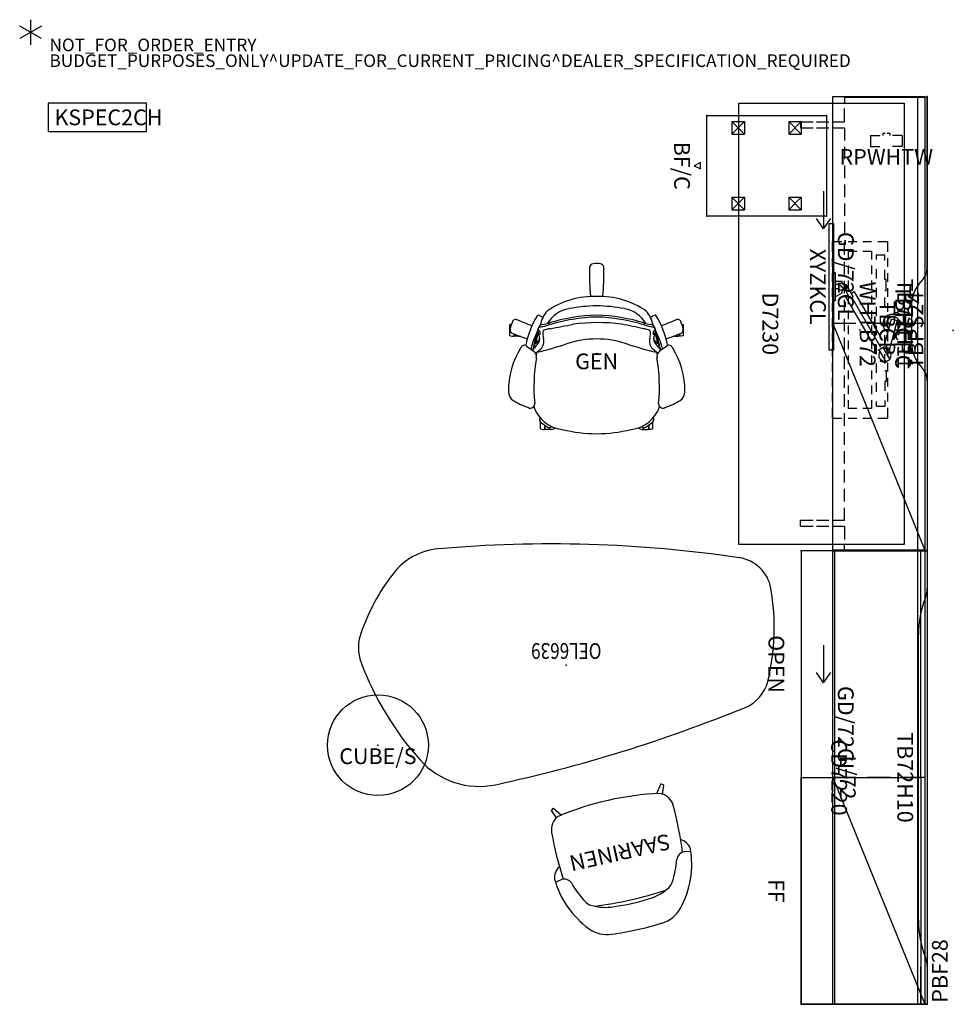
# Model space of a CAD drawing. Units: inches. Extents: x 0 to 148, y 3 to 159.
import ezdxf
from ezdxf.enums import TextEntityAlignment as Align

# ---------------------------------------------------------------- set-up
doc = ezdxf.new("R2010")
doc.units = ezdxf.units.IN
doc.header["$MEASUREMENT"] = 0
for name, color, linetype in [('A-FURN', 7, 'Continuous'), ('AFUEL-2D', 5, 'Continuous'), ('AFUEL-2D-TX', 5, 'Continuous'), ('AFUFU-2D-AC', 7, 'Continuous'), ('AFUFU-2D-AC-AR', 7, 'Continuous'), ('AFUFU-2D-AC-AR-TX', 7, 'Continuous'), ('AFUFU-2D-AC-TB', 3, 'Continuous'), ('AFUFU-2D-AC-TB-TX', 3, 'Continuous'), ('AFUFU-2D-AC-TX', 7, 'Continuous'), ('AFUFU-2D-CH', 2, 'Continuous'), ('AFUFU-2D-CH-TX', 2, 'Continuous'), ('AFUFU-2D-FD', 2, 'Continuous'), ('AFUFU-2D-FD-TX', 2, 'Continuous'), ('AFUFU-2D-LK', 7, 'Continuous'), ('AFUFU-2D-LK-TX', 7, 'Continuous'), ('AFUFU-2D-SP', 6, 'Continuous'), ('AFUFU-2D-SP-TX', 6, 'Continuous'), ('AFUFU-2D-SV', 6, 'Continuous'), ('AFUFU-2D-SV-TX', 6, 'Continuous'), ('AFUFU-2D-TB', 2, 'Continuous'), ('AFUFU-2D-TB-TX', 2, 'Continuous'), ('AFUFU-2D-WS', 1, 'Continuous'), ('AFUFU-2D-WS-TX', 1, 'Continuous'), ('NOTFOUND', 3, 'Continuous'), ('PROP-BONUS-COUNT', 7, 'Continuous'), ('PROP-BONUS-FINISH', 7, 'Continuous'), ('PROP-BONUS-PROD_NO', 7, 'Continuous')]:
    doc.layers.add(name, color=color, linetype=linetype)
doc.styles.get("Standard").update_dxf_attribs({"font": 'arial.ttf'})

# ---------------------------------------------------------------- blocks, each defined once
blk = doc.blocks.new('BBUBBLET')
at = {"layer": 'PROP-BONUS-COUNT'}
for p, q in [((0, 2), (0, -2)), ((1.7321, -1), (-1.7321, 1)), ((1.7321, 1), (-1.7321, -1))]:
    blk.add_line(p, q, dxfattribs=at)
blk.add_point((0, 0), dxfattribs=at)
at = {"layer": 'PROP-BONUS-FINISH'}
blk.add_attdef('FINISH', (3, -5.5), '', height=2, dxfattribs=at)
at = {"layer": 'PROP-BONUS-PROD_NO', "flags": 8}
blk.add_attdef('PROD_NO', (3, -3), '', height=2, dxfattribs=at)
blk = doc.blocks.new('P_NOT_FOR_ORDER_ENTRY')
blk.add_blockref('BBUBBLET', (1.73, 7.21)).add_auto_attribs({'PROD_NO': 'NOT_FOR_ORDER_ENTRY', 'FINISH': 'BUDGET_PURPOSES_ONLY^ UPDATE_FOR_CURRENT_PRICING^ DEALER_SPECIFICATION_REQUIRED'})
blk.add_attdef('CAPTG', (0, 0), '', height=2.5)
at = {"flags": 1}
for tag in ['CAPPN', 'CAPPD', 'CAPMG', 'CAPMC', 'CAPGC', 'CAPALIAS1', 'CAPALIAS2', 'CAPALIAS3', 'CAPBLDG', 'CAPFLOOR', 'CAPDEPT', 'CAPPERSON', 'CAPPL', 'CAPQT', 'CAPDH']:
    blk.add_attdef(tag, (0, 0), '', height=0.001, dxfattribs=at)
blk = doc.blocks.new('P_ILTOELB4SC39664')
at = {"layer": 'AFUFU-2D-TB', "linetype": 'Continuous'}
for centre, radius, start, end in [((61.95, -214.84), 239.26, 102.2446, 112.1926), ((13.81, 6.64), 12.61, 41.8069, 101.8992), ((-13.33, -17.63), 49.01, 20.5232, 41.8069), ((-26.17, 1.18), 5.96, 112.1926, 166.1788), ((2.95, -5.98), 35.95, 166.1788, 189.9166), ((26.28, -2.8), 6.72, 340.4979, 20.5232), ((-0.16, 6.56), 34.77, 322.6781, 340.4979), ((-26.59, -11.15), 5.96, 189.9166, 261.5402), ((19.47, -8.4), 10.09, 275.0826, 322.6781), ((2.38, 183.68), 202.93, 261.5402, 275.0826)]:
    blk.add_arc(centre, radius, start, end, dxfattribs=at)
at = {"layer": 'AFUFU-2D-TB'}
blk.add_point((0, 0), dxfattribs=at)
at = {"layer": 'AFUFU-2D-TB-TX', "width": 0.8, "flags": 1}
blk.add_attdef('CAPPN', (0, 0), '', height=0.001, dxfattribs=at)
at = {"layer": 'AFUFU-2D-TB-TX', "flags": 1}
for tag in ['CAPMG', 'CAPMC', 'CAPQT', 'CAPDH', 'CAPGC']:
    blk.add_attdef(tag, (0, 0), '', height=0.001, dxfattribs=at)
at = {"layer": 'AFUFU-2D-TB-TX', "width": 0.8}
blk.add_attdef('CAPTG', text='', height=2.5, dxfattribs=at).set_placement((0, -1), align=Align.TOP_CENTER)
blk = doc.blocks.new('P_RMPU')
at = {"layer": 'AFUFU-2D-SP', "linetype": 'Continuous'}
for p, q in [((0, 0), (0, 19)), ((0, 19), (16, 19)), ((16, 19), (16, 0)), ((16, 0), (0, 0))]:
    blk.add_line(p, q, dxfattribs=at)
at = {"layer": 'AFUFU-2D-SP'}
for p, q in [((1, 15), (3, 13)), ((3, 15), (1, 13)), ((1, 13), (1, 15)), ((3, 15), (1, 13)), ((3, 13), (1, 15)), ((1, 15), (3, 15)), ((3, 13), (3, 15)), ((13, 15), (15, 13)), ((15, 15), (13, 13)), ((13, 13), (13, 15)), ((15, 15), (13, 13)), ((15, 13), (13, 15)), ((13, 15), (15, 15)), ((15, 13), (15, 15)), ((1, 13), (3, 13)), ((13, 13), (15, 13)), ((3, 6), (1, 4)), ((3, 4), (1, 6)), ((1, 6), (3, 6)), ((1, 6), (3, 4)), ((3, 6), (1, 4)), ((1, 4), (1, 6)), ((3, 4), (3, 6)), ((15, 6), (13, 4)), ((15, 4), (13, 6)), ((13, 6), (15, 6)), ((13, 6), (15, 4)), ((15, 6), (13, 4)), ((13, 4), (13, 6)), ((15, 4), (15, 6)), ((1, 4), (3, 4)), ((13, 4), (15, 4)), ((7.5, -1), (8, -2)), ((8.5, -1), (7.5, -1)), ((8, -2), (8.5, -1)), ((8, -2), (8, -2))]:
    blk.add_line(p, q, dxfattribs=at)
for p in [(0, 19), (16, 19), (0, 0), (16, 0)]:
    blk.add_point(p, dxfattribs=at)
at = {"layer": 'AFUFU-2D-SP-TX', "flags": 1}
for tag in ['CAPPN', 'CAPMG', 'CAPMC', 'CAPQT', 'CAPDH', 'CAPGC']:
    blk.add_attdef(tag, (0, 0), '', height=0.001, dxfattribs=at)
at = {"layer": 'AFUFU-2D-SP-TX'}
blk.add_attdef('CAPTG', text='', height=2.5, dxfattribs=at).set_placement((8, -4.25), align=Align.MIDDLE)
blk = doc.blocks.new('P_RPWWHDHTB72H11')
at = {"layer": 'AFUFU-2D-AC-TB'}
for p, q in [((0, 0), (72, 0)), ((0, -1.5), (0, 0)), ((72, 0), (72, -1.5)), ((72, -1.5), (0, -1.5))]:
    blk.add_line(p, q, dxfattribs=at)
for p in [(0, 0), (72, 0)]:
    blk.add_point(p, dxfattribs=at)
at = {"layer": 'AFUFU-2D-AC-TB-TX', "flags": 1}
for tag in ['CAPPN', 'CAPMG', 'CAPMC', 'CAPQT', 'CAPDH', 'CAPGC']:
    blk.add_attdef(tag, (0, 0), '', height=0.001, dxfattribs=at)
at = {"layer": 'AFUFU-2D-AC-TB-TX'}
blk.add_attdef('CAPTG', text='', height=2.5, dxfattribs=at).set_placement((36, -5.5), align=Align.BOTTOM_CENTER)
blk = doc.blocks.new('P_RPWHTB72')
at = {"layer": 'AFUFU-2D-FD'}
for p, q in [((26.97, 0), (0, 0)), ((0, 0), (0, -13.09)), ((44.97, 0), (71.94, 0)), ((71.94, 0), (71.94, -13.09)), ((33.19, -2.5), (38.74, -2.5)), ((0, -13.09), (1, -13.09)), ((3.88, -13.09), (1.75, -13.09)), ((3.88, -15.09), (3.88, -13.09)), ((4.82, -15.09), (4.82, -13.09)), ((4.82, -13.09), (6.82, -13.09)), ((7.82, -13.09), (9.82, -13.09)), ((10.82, -13.09), (12.82, -13.09)), ((13.82, -13.09), (15.82, -13.09)), ((16.82, -13.09), (18.82, -13.09)), ((19.82, -13.09), (21.82, -13.09)), ((24.97, -13.09), (22.97, -13.09)), ((28.12, -13.09), (26.12, -13.09)), ((31.12, -13.09), (29.12, -13.09)), ((34.12, -13.09), (32.12, -13.09)), ((37.12, -13.09), (35.12, -13.09)), ((40.12, -13.09), (38.12, -13.09)), ((43.12, -13.09), (41.12, -13.09)), ((46.12, -13.09), (44.12, -13.09)), ((49.12, -13.09), (47.12, -13.09)), ((52.12, -13.09), (50.12, -13.09)), ((55.12, -13.09), (53.12, -13.09)), ((58.12, -13.09), (56.12, -13.09)), ((61.12, -13.09), (59.12, -13.09)), ((64.12, -13.09), (62.12, -13.09)), ((67.12, -13.09), (65.12, -13.09)), ((67.12, -15.09), (67.12, -13.09)), ((68.06, -13.09), (70.19, -13.09)), ((68.06, -15.09), (68.06, -13.09)), ((71.94, -13.09), (70.94, -13.09)), ((3.88, -17.58), (3.88, -15.58)), ((4.82, -17.58), (4.82, -15.58)), ((67.12, -17.58), (67.12, -15.58)), ((68.06, -17.58), (68.06, -15.58)), ((3.88, -20.07), (3.88, -18.07)), ((4.82, -20.07), (4.82, -18.07)), ((67.12, -20.07), (67.12, -18.07)), ((68.06, -20.07), (68.06, -18.07)), ((3.88, -20.07), (4.82, -20.07)), ((68.06, -20.07), (67.12, -20.07))]:
    blk.add_line(p, q, dxfattribs=at)
for centre, radius, start, end in [((26.97, -3), 3, 46.2383, 90), ((33.19, 3.5), 6, 226.2383, 270), ((38.74, 3.5), 6, 270, 313.7617), ((44.97, -3), 3, 90, 133.7617)]:
    blk.add_arc(centre, radius, start, end, dxfattribs=at)
for p in [(0, 0), (72, 0)]:
    blk.add_point(p, dxfattribs=at)
at = {"layer": 'AFUFU-2D-FD-TX', "flags": 1}
for tag in ['CAPPN', 'CAPMG', 'CAPMC', 'CAPQT', 'CAPDH', 'CAPGC']:
    blk.add_attdef(tag, (0, 0), '', height=0.001, dxfattribs=at)
at = {"layer": 'AFUFU-2D-FD-TX'}
blk.add_attdef('CAPTG', text='', height=2.5, dxfattribs=at).set_placement((36, -9.43), align=Align.MIDDLE_CENTER)
blk = doc.blocks.new('P_RPWHTTD7230')
at = {"layer": 'AFUFU-2D-FD'}
for p, q in [((1, -3.625), (71, -3.625)), ((1, -29.875), (1, -3.625)), ((71, -3.625), (71, -29.875)), ((71, -29.875), (1, -29.875))]:
    blk.add_line(p, q, dxfattribs=at)
for p in [(0, 0), (72, 0)]:
    blk.add_point(p, dxfattribs=at)
at = {"layer": 'AFUFU-2D-FD-TX', "flags": 1}
for tag in ['CAPPN', 'CAPMG', 'CAPMC', 'CAPQT', 'CAPDH', 'CAPGC']:
    blk.add_attdef(tag, (0, 0), '', height=0.001, dxfattribs=at)
at = {"layer": 'AFUFU-2D-FD-TX'}
blk.add_attdef('CAPTG', text='', height=2.5, dxfattribs=at).set_placement((36, -24.875), align=Align.MIDDLE_CENTER)
blk = doc.blocks.new('P_RPWHTW')
at = {"layer": 'AFUEL-2D'}
for p, q in [((-8.98, -6.1), (-7.48, -6.1)), ((-8.98, -6.1), (-8.98, -7.83)), ((-7.04, -5.74), (-6.64, -5.74)), ((-7.04, -5.74), (-7.04, -6.1)), ((-6.32, -5.74), (-5.91, -5.74)), ((-5.91, -5.74), (-5.91, -6.1)), ((-3.98, -6.1), (-5.48, -6.1)), ((-3.98, -6.1), (-3.98, -7.83)), ((-8.98, -7.83), (-7.48, -7.83)), ((-3.98, -7.83), (-5.48, -7.83))]:
    blk.add_line(p, q, dxfattribs=at)
blk.add_point((0, 0), dxfattribs=at)
at = {"layer": 'AFUEL-2D-TX', "flags": 1}
for tag in ['CAPPN', 'CAPMG', 'CAPMC', 'CAPQT', 'CAPDH', 'CAPGC']:
    blk.add_attdef(tag, (0, 0), '', height=0.001, dxfattribs=at)
at = {"layer": 'AFUEL-2D-TX'}
blk.add_attdef('CAPTG', text='', height=2.5, dxfattribs=at).set_placement((-6.48, -9.83), align=Align.MIDDLE)
blk = doc.blocks.new('P_72C-C')
at = {"layer": 'AFUFU-2D-CH'}
for p, q in [((-11.01, 2.34), (-10.01, 2.14)), ((11.01, 2.34), (10.01, 2.14)), ((-8.62, -7.57), (-9.13, -8.88)), ((8.62, -7.57), (9.13, -8.88)), ((-9.13, -8.88), (-8.74, -9.19)), ((-8.74, -9.19), (-7.72, -7.83)), ((8.74, -9.19), (7.72, -7.83)), ((9.13, -8.88), (8.74, -9.19))]:
    blk.add_line(p, q, dxfattribs=at)
for centre, radius, start, end in [((0, -38.95), 51.5, 85.4439, 94.5561), ((-3.69, 7.41), 5, 94.5561, 138.4753), ((3.69, 7.41), 5, 41.5247, 85.4439), ((3.35, 1.17), 14.41, 138.4753, 177.2429), ((-3.35, 1.17), 14.41, 2.7571, 41.5247), ((-2.41, 0.28), 7.91, 92.6784, 119.6316), ((0, -23.75), 32.05, 85.0195, 94.9805), ((2.41, 0.28), 7.91, 60.3684, 87.3216), ((6.18, -1.46), 15.41, 149.1344, 163.0511), ((-5.34, 5.42), 2, 119.6316, 149.1344), ((0, -54.92), 62.62, 84.704, 95.296), ((5.34, 5.42), 2, 30.8656, 60.3684), ((-6.18, -1.46), 15.41, 16.9489, 30.8656), ((-8.75, 2.13), 2.31, 186.7084, 241.5576), ((-9.9, 3.58), 1.44, 265.6571, 337.4581), ((45.79, -3.09), 55.73, 174.6034, 182.4445), ((9.9, 3.58), 1.44, 202.5419, 274.3429), ((-45.79, -3.09), 55.73, 357.5555, 5.3966), ((8.75, 2.13), 2.31, 298.4424, 353.2916), ((-7.29, -5.33), 2.6, 183.0617, 247.3297), ((7.29, -5.33), 2.6, 292.6703, 356.9383), ((0, 37.69), 46.17, 259.6499, 280.3501)]:
    blk.add_arc(centre, radius, start, end, dxfattribs=at)
blk.add_point((0, 0), dxfattribs=at)
at = {"layer": 'AFUFU-2D-CH-TX'}
blk.add_attdef('CAPTG', text='', height=2.5, dxfattribs=at).set_placement((0, 0), align=Align.MIDDLE_CENTER)
at = {"layer": 'AFUFU-2D-CH-TX', "flags": 1}
for tag in ['CAPPN', 'CAPMG', 'CAPMC', 'CAPQT', 'CAPDH', 'CAPGC']:
    blk.add_attdef(tag, (0, 0), '', height=0.001, dxfattribs=at)
blk = doc.blocks.new('P_111HA2SXHC')
at = {"layer": 'AFUFU-2D-CH'}
for p, q in [((9.3, 6.06), (9.31, 6.06)), ((9.45, 6), (9.45, 6)), ((-13.75, 4.6), (-13.77, 4.56)), ((-13.77, 2.84), (-13.77, 4.56)), ((-13.51, 4.67), (-13.75, 4.6)), ((13.51, 4.67), (13.75, 4.6)), ((13.75, 4.6), (13.77, 4.56)), ((13.77, 2.84), (13.77, 4.56)), ((-13.77, 2.84), (-13.75, 2.81)), ((-13.75, 2.81), (-13.38, 2.72)), ((-13.38, 2.72), (-13.16, 2.72)), ((-13.16, 2.72), (-13.12, 2.76)), ((-13.12, 3.1), (-13.12, 2.76)), ((-13.05, 3.07), (-13.05, 2.76)), ((-13.05, 2.76), (-13.01, 2.72)), ((-12.38, 2.72), (-13.01, 2.72)), ((-12.38, 2.72), (-12.34, 2.76)), ((-12.34, 2.76), (-12.34, 2.79)), ((-12.29, 2.77), (-12.23, 2.72)), ((-12.14, 2.72), (-12.23, 2.72)), ((-9.58, 1.65), (-9.27, 1.98)), ((9.58, 1.65), (9.27, 1.98)), ((12.14, 2.72), (12.23, 2.72)), ((12.29, 2.77), (12.23, 2.72)), ((12.34, 2.76), (12.34, 2.79)), ((12.38, 2.72), (12.34, 2.76)), ((12.38, 2.72), (13.01, 2.72)), ((13.05, 2.76), (13.01, 2.72)), ((13.05, 3.07), (13.05, 2.76)), ((13.12, 3.1), (13.12, 2.76)), ((13.16, 2.72), (13.12, 2.76)), ((13.38, 2.72), (13.16, 2.72)), ((13.75, 2.81), (13.38, 2.72)), ((13.77, 2.84), (13.75, 2.81)), ((-11.14, 1.18), (-9.94, 0.33)), ((-10.04, 1.01), (-10.04, 1.01)), ((-9.48, 0.18), (-9.58, -0.21)), ((-9.48, 0.18), (-8.85, 0.75)), ((9.48, 0.18), (8.85, 0.75)), ((9.48, 0.18), (9.58, -0.21)), ((11.14, 1.18), (9.94, 0.33)), ((10.04, 1.01), (10.04, 1.01)), ((-8.92, -11.94), (-8.92, -10.84)), ((8.92, -11.94), (8.92, -10.84)), ((-8.92, -11.94), (-8.9, -11.98)), ((-8.9, -11.98), (-8.53, -12.07)), ((-8.53, -12.07), (-8.31, -12.07)), ((-8.31, -12.07), (-8.27, -12.03)), ((-8.27, -11.37), (-8.27, -12.03)), ((-8.27, -11.38), (-8.25, -11.38)), ((-8.2, -11.41), (-8.2, -12.02)), ((-8.2, -12.02), (-8.16, -12.06)), ((-7.53, -12.06), (-8.16, -12.06)), ((-7.93, -11.58), (-7.93, -11.58)), ((-7.53, -12.06), (-7.49, -12.02)), ((-7.49, -12.02), (-7.49, -11.74)), ((-7.42, -12.03), (-7.42, -11.73)), ((-7.42, -12.03), (-7.38, -12.07)), ((-7.16, -12.07), (-7.38, -12.07)), ((-7.16, -12.07), (-6.8, -11.98)), ((-6.8, -11.98), (-6.77, -11.94)), ((-6.77, -11.76), (-6.77, -11.94)), ((6.77, -11.76), (6.77, -11.94)), ((6.8, -11.98), (6.77, -11.94)), ((7.16, -12.07), (6.8, -11.98)), ((7.16, -12.07), (7.38, -12.07)), ((7.42, -12.03), (7.38, -12.07)), ((7.42, -12.03), (7.42, -11.73)), ((7.49, -12.02), (7.49, -11.74)), ((7.53, -12.06), (7.49, -12.02)), ((7.53, -12.06), (8.16, -12.06)), ((7.93, -11.58), (7.93, -11.58)), ((8.2, -12.02), (8.16, -12.06)), ((8.2, -11.41), (8.2, -12.02)), ((8.27, -11.38), (8.25, -11.38)), ((8.27, -11.37), (8.27, -12.03)), ((8.31, -12.07), (8.27, -12.03)), ((8.53, -12.07), (8.31, -12.07)), ((8.9, -11.98), (8.53, -12.07)), ((8.92, -11.94), (8.9, -11.98))]:
    blk.add_line(p, q, dxfattribs=at)
for centre, radius, start, end in [((-0.48, 13.59), 0.658, 95.578, 168.1097), ((0, 10), 4.28, 81.8902, 97.2976), ((0.49, 13.6), 0.648, 11.2382, 79.7345), ((39.22, 12.77), 40.36, 178.6382, 185.3084), ((-39.22, 12.77), 40.36, 354.6916, 1.3618), ((-0.53, -3.64), 12.68, 87.6181, 125.2009), ((0.53, -3.64), 12.68, 54.7991, 92.3819), ((-4.84, 3.85), 4.15, 136.3066, 171.3401), ((-3.56, 2.24), 4.94, 99.7955, 149.3601), ((0, -15.28), 22.82, 78.8813, 101.119), ((3.56, 2.24), 4.94, 30.6399, 80.2045), ((4.84, 3.85), 4.15, 8.6599, 43.6934), ((-9.12, 3.07), 4.68, 155.4374, 168.707), ((-12.89, 4.9), 0.496, 59.855, 166.5947), ((-28.65, -37.17), 45.41, 66.147, 69.3645), ((3.96, -1.85), 15.54, 149.6915, 168.4725), ((-9.33, 5.91), 0.151, 78.7089, 146.2298), ((-9.7, 4.37), 1.74, 49.2074, 76.6764), ((-10.92, 19.12), 14.69, 279.1698, 283.162), ((0.03, -19.46), 25.44, 98.7194, 107.3894), ((-8.38, 4.59), 0.835, 355.7738, 15.4324), ((-0.49, -17.18), 22.82, 98.4709, 108.0048), ((-0.03, -13.88), 19.65, 78.7774, 101.2226), ((0, -13.59), 19.65, 78.7774, 101.2226), ((0.14, -22.87), 27.77, 82.135, 97.9624), ((-0.06, -19.75), 25.44, 72.6106, 81.2806), ((-0.03, -19.46), 25.44, 72.6106, 81.2806), ((8.38, 4.59), 0.835, 164.5676, 184.2262), ((10.92, 19.12), 14.69, 256.838, 260.8302), ((9.7, 4.37), 1.74, 103.3236, 130.7926), ((9.33, 5.92), 0.142, 32.884, 103.8399), ((-3.96, -1.85), 15.54, 11.5275, 30.3085), ((28.65, -37.17), 45.41, 110.6355, 113.853), ((12.89, 4.9), 0.496, 13.4053, 120.145), ((9.12, 3.07), 4.68, 11.293, 24.5626), ((-13.16, 3.76), 0.59, 157.2242, 240.4539), ((-2.58, 28.32), 27.33, 246.561, 252.045), ((2.53, -2.34), 13.31, 153.1044, 166.8211), ((106, -28.26), 119.68, 164.5276, 165.8431), ((-18.5, 4.73), 9.32, 341.0709, 351.256), ((-8.42, 3.66), 0.919, 160.5621, 179.5786), ((-8.46, 3.61), 0.887, 176.4919, 199.5681), ((-8.84, 3.7), 0.512, 103.7679, 156.5263), ((-8.96, 3.89), 0.348, 177.008, 257.2382), ((-8.5, 3.82), 0.8, 95.1355, 169.4715), ((-8.91, 3.42), 0.393, 195.1587, 255.2249), ((-12.55, 1.92), 3.54, 7.9385, 21.5302), ((-9.05, 3.5), 0.0489, 354.6079, 73.9614), ((-8.13, 3.31), 0.888, 167.6517, 196.5926), ((-10.67, 14.81), 10.75, 279.1788, 286.925), ((-5.91, 3.19), 2.63, 170.5454, 198.0009), ((-7.2, 1.04), 2.89, 93.9352, 116.7775), ((-274.72, 1394.22), 1415.76, 280.88356, 281.03577), ((-9.12, -66.68), 72.51, 76.8265, 79.6201), ((7.2, 1.04), 2.89, 63.2225, 86.0648), ((10.67, 14.81), 10.75, 253.075, 260.8212), ((5.91, 3.19), 2.63, 341.9991, 9.4546), ((8.5, 3.82), 0.8, 10.5285, 84.8645), ((8.84, 3.7), 0.512, 23.4737, 76.2321), ((8.13, 3.31), 0.888, 343.4074, 12.3483), ((9.05, 3.5), 0.0489, 106.0386, 185.3921), ((8.91, 3.42), 0.393, 284.7751, 344.8413), ((8.96, 3.89), 0.348, 282.7618, 2.992), ((12.55, 1.92), 3.54, 158.4698, 172.0615), ((8.42, 3.66), 0.919, 0.4214, 19.4379), ((8.46, 3.61), 0.887, 340.4319, 3.5081), ((18.5, 4.73), 9.32, 188.744, 198.9291), ((-2.53, -2.34), 13.31, 13.1789, 26.8956), ((-106, -28.26), 119.68, 14.1569, 15.4724), ((2.58, 28.32), 27.33, 287.955, 293.439), ((13.16, 3.76), 0.59, 299.5461, 22.7758), ((-2.58, 28.32), 27.33, 254.1563, 254.6871), ((-7.27, 0.03), 2.94, 145.3114, 160.6545), ((-9.63, 1.69), 0.0616, 164.5275, 314.873), ((-10.4, 2.35), 1.36, 305.2307, 2.4509), ((-9.73, 2.49), 0.688, 311.7569, 353.1552), ((-9.01, 3.06), 0.023, 251.7678, 350.9393), ((-10.09, 1.95), 1.73, 315.7645, 14.0434), ((0, -12.95), 15.25, 71.6442, 108.358), ((10.09, 1.95), 1.73, 165.9566, 224.2355), ((9.01, 3.06), 0.023, 189.0607, 288.2322), ((9.73, 2.49), 0.688, 186.8448, 228.2431), ((10.4, 2.35), 1.36, 177.5491, 234.7693), ((9.63, 1.69), 0.0616, 225.127, 15.4725), ((7.27, 0.03), 2.94, 19.3455, 34.6886), ((-1.21, -5.92), 12.8, 147.5535, 180.6458), ((-11.49, 0.76), 0.548, 50.5859, 160.5928), ((28.89, -27.63), 48.13, 143.1349, 144.1853), ((-8.9, 0.54), 1.24, 157.6746, 179.9967), ((-9.62, 0.71), 0.55, 198.8446, 209.1233), ((-10.54, -0.47), 0.992, 346.657, 53.2163), ((-9.62, 0.71), 0.55, 250.5254, 284.1346), ((-20.75, 48.1), 49.22, 283.2279, 288.8982), ((20.75, 48.1), 49.22, 251.1018, 256.7721), ((9.62, 0.71), 0.55, 255.8654, 289.4746), ((10.54, -0.47), 0.992, 126.7837, 193.343), ((-28.89, -27.63), 48.13, 35.8147, 36.8651), ((8.9, 0.54), 1.24, 0.0033, 22.3254), ((9.62, 0.71), 0.55, 330.8767, 341.1554), ((11.49, 0.76), 0.548, 19.4072, 129.4141), ((1.21, -5.92), 12.8, 359.3542, 32.4465), ((16.39, -5.2), 26.35, 170.1738, 185.8289), ((-16.39, -5.2), 26.35, 354.1711, 9.8262), ((-12.32, -6.06), 1.68, 180.1694, 236.6587), ((12.32, -6.06), 1.68, 303.3413, 359.8306), ((-6.37, 4.03), 13.39, 239.0957, 250.5365), ((6.37, 4.03), 13.39, 289.4635, 300.9043), ((-10.52, -7.96), 0.708, 244.223, 7.3984), ((-4.99, -6.83), 5.24, 197.6212, 264.7126), ((4.99, -6.83), 5.24, 275.2874, 342.3793), ((10.52, -7.96), 0.708, 172.6016, 295.777), ((-8.66, -10.51), 0.418, 138.7131, 230.9357), ((-5.54, -7.36), 4.85, 225.875, 240.5267), ((5.54, -7.36), 4.85, 299.4733, 314.125), ((8.66, -10.51), 0.418, 309.0643, 41.2869), ((-7.3, -10.56), 1.2, 238.2374, 259.4043), ((-7.49, -11.32), 0.417, 266.4272, 319.2262), ((0, 9.64), 22.37, 255.8423, 284.1576), ((7.49, -11.32), 0.417, 220.7738, 273.5728), ((7.3, -10.56), 1.2, 280.5957, 301.7626)]:
    blk.add_arc(centre, radius, start, end, dxfattribs=at)
blk.add_point((0, 0), dxfattribs=at)
at = {"layer": 'AFUFU-2D-CH-TX'}
blk.add_attdef('CAPTG', text='', height=2.5, dxfattribs=at).set_placement((0, 0), align=Align.TOP_CENTER)
at = {"layer": 'AFUFU-2D-CH-TX', "flags": 1}
for tag in ['CAPPN', 'CAPMG', 'CAPMC', 'CAPQT', 'CAPDH', 'CAPGC']:
    blk.add_attdef(tag, (0, 0), '', height=0.001, dxfattribs=at)
blk = doc.blocks.new('P_UETY18S')
at = {"layer": 'AFUFU-2D-CH'}
blk.add_circle((0, 0), 8, dxfattribs=at)
blk.add_point((0, 0), dxfattribs=at)
at = {"layer": 'AFUFU-2D-CH-TX', "flags": 1}
for tag in ['CAPPN', 'CAPMG', 'CAPMC', 'CAPQT', 'CAPDH', 'CAPGC']:
    blk.add_attdef(tag, (0, 0), '', height=0.001, dxfattribs=at)
at = {"layer": 'AFUFU-2D-CH-TX'}
blk.add_attdef('CAPTG', text='', height=2.5, dxfattribs=at).set_placement((0, -0.5), align=Align.TOP_CENTER)
blk = doc.blocks.new('P_TBPS24')
at = {"layer": 'AFUEL-2D'}
for p, q in [((-12, 12.2), (-12, 10.87)), ((-12, 12.2), (-11.25, 12.2)), ((-9.75, 12.2), (-8.25, 12.2)), ((-6.75, 12.2), (-5.25, 12.2)), ((-3.75, 12.2), (-2.25, 12.2)), ((-0.75, 12.2), (0.75, 12.2)), ((2.25, 12.2), (3.75, 12.2)), ((5.25, 12.2), (6.75, 12.2)), ((8.25, 12.2), (9.75, 12.2)), ((11.25, 12.2), (12, 12.2)), ((12, 12.2), (12, 10.87)), ((-11.1, 10.87), (-12, 10.87)), ((-8.1, 10.87), (-9.6, 10.87)), ((-8.1, 10.66), (-8.1, 10.87)), ((-6.33, 10.66), (-8.1, 10.66)), ((-6.33, 10.87), (-6.33, 10.66)), ((-5.25, 10.87), (-3.75, 10.87)), ((-2.25, 10.87), (-0.75, 10.87)), ((0.75, 10.87), (2.25, 10.87)), ((3.75, 10.87), (5.25, 10.87)), ((6.33, 10.87), (6.33, 10.66)), ((6.33, 10.66), (8.1, 10.66)), ((8.1, 10.87), (9.6, 10.87)), ((8.1, 10.66), (8.1, 10.87)), ((11.1, 10.87), (12, 10.87))]:
    blk.add_line(p, q, dxfattribs=at)
blk.add_point((0, 0), dxfattribs=at)
at = {"layer": 'AFUEL-2D-TX'}
blk.add_attdef('CAPTG', text='', height=2.5, dxfattribs=at).set_placement((0, 6), align=Align.MIDDLE_CENTER)
at = {"layer": 'AFUEL-2D-TX', "flags": 1}
for tag in ['CAPPN', 'CAPMG', 'CAPMC', 'CAPQT', 'CAPDH', 'CAPGC']:
    blk.add_attdef(tag, (0, 0), '', height=0.001, dxfattribs=at)
blk = doc.blocks.new('P_TBCP')
at = {"layer": 'AFUFU-2D-AC'}
for p, q in [((-12.5, 0.5), (-12.5, 1.875)), ((-12.5, 1.875), (-11.1875, 1.875)), ((-10.1875, 1.875), (-8.8125, 1.875)), ((-7.8125, 1.875), (-6.4375, 1.875)), ((-5.4375, 1.875), (-4.0625, 1.875)), ((-3.0625, 1.875), (-1.6875, 1.875)), ((-0.6875, 1.875), (0.6875, 1.875)), ((1.6875, 1.875), (3.0625, 1.875)), ((4.0625, 1.875), (5.4375, 1.875)), ((6.4375, 1.875), (7.8125, 1.875)), ((8.8125, 1.875), (10.1875, 1.875)), ((11.1875, 1.875), (12.5, 1.875)), ((12.5, 1.875), (12.5, 0.5)), ((-12.5, -1.875), (-12.5, -0.5)), ((12.5, -0.5), (12.5, -1.875)), ((-12.5, -1.875), (-11.1875, -1.875)), ((-10.1875, -1.875), (-8.8125, -1.875)), ((-7.8125, -1.875), (-6.4375, -1.875)), ((-5.4375, -1.875), (-4.0625, -1.875)), ((-3.0625, -1.875), (-1.6875, -1.875)), ((-0.6875, -1.875), (0.6875, -1.875)), ((1.6875, -1.875), (3.0625, -1.875)), ((4.0625, -1.875), (5.4375, -1.875)), ((6.4375, -1.875), (7.8125, -1.875)), ((8.8125, -1.875), (10.1875, -1.875)), ((11.1875, -1.875), (12.5, -1.875))]:
    blk.add_line(p, q, dxfattribs=at)
blk.add_point((0, 0), dxfattribs=at)
at = {"layer": 'AFUFU-2D-AC-TX'}
blk.add_attdef('CAPTG', (-4.6223, 3.125), '', height=2.5, dxfattribs=at)
at = {"layer": 'AFUFU-2D-AC-TX', "flags": 1}
for tag in ['CAPPN', 'CAPMG', 'CAPMC', 'CAPQT', 'CAPDH', 'CAPGC']:
    blk.add_attdef(tag, (0, 0), '', height=0.001, dxfattribs=at)
blk = doc.blocks.new('P_TBHCPC')
at = {"layer": 'AFUFU-2D-AC'}
for p, q in [((-14, 2.875), (-14, 4.375)), ((-14, 4.375), (-12.375, 4.375)), ((-11.375, 4.375), (-10, 4.375)), ((-9, 4.375), (-7.625, 4.375)), ((-6.625, 4.375), (-5.25, 4.375)), ((-4.25, 4.375), (-2.875, 4.375)), ((-1.875, 4.375), (-0.5, 4.375)), ((0.5, 4.375), (1.875, 4.375)), ((2.875, 4.375), (4.25, 4.375)), ((5.25, 4.375), (6.625, 4.375)), ((7.625, 4.375), (9, 4.375)), ((10, 4.375), (11.375, 4.375)), ((12.375, 4.375), (14, 4.375)), ((14, 2.875), (14, 4.375)), ((-14, 0.5), (-14, 1.875)), ((14, 0.5), (14, 1.875)), ((-14, -1.875), (-14, -0.5)), ((14, -1.875), (14, -0.5)), ((-14, -4.375), (-14, -2.875)), ((14, -4.375), (14, -2.875)), ((-14, -4.375), (-12.375, -4.375)), ((-11.375, -4.375), (-10, -4.375)), ((-9, -4.375), (-7.625, -4.375)), ((-6.625, -4.375), (-5.25, -4.375)), ((-4.25, -4.375), (-2.875, -4.375)), ((-1.875, -4.375), (-0.5, -4.375)), ((0.5, -4.375), (1.875, -4.375)), ((2.875, -4.375), (4.25, -4.375)), ((5.25, -4.375), (6.625, -4.375)), ((7.625, -4.375), (9, -4.375)), ((10, -4.375), (11.375, -4.375)), ((12.375, -4.375), (14, -4.375))]:
    blk.add_line(p, q, dxfattribs=at)
blk.add_point((0, 0), dxfattribs=at)
at = {"layer": 'AFUFU-2D-AC-TX'}
blk.add_attdef('CAPTG', (-7.151, 5.625), '', height=2.5, dxfattribs=at)
at = {"layer": 'AFUFU-2D-AC-TX', "flags": 1}
for tag in ['CAPPN', 'CAPMG', 'CAPMC', 'CAPQT', 'CAPDH', 'CAPGC']:
    blk.add_attdef(tag, (0, 0), '', height=0.001, dxfattribs=at)
blk = doc.blocks.new('P_XYZMASCLMPK')
at = {"layer": 'AFUFU-2D-AC-AR'}
for p, q in [((1.5, 0.25), (-1.5, 0.25)), ((-1.5, 0.25), (-1.5, -1.93)), ((1.5, 0.25), (1.5, -1.66)), ((-0.77, -2.03), (-0.52, -1.12)), ((-0.52, -1.12), (4.21, -2.39)), ((3.37, -3.14), (-0.77, -2.03)), ((3.92, -2.31), (3.69, -3.19)), ((5.66, -2.23), (3.76, -3.33)), ((6.03, -2.88), (4.13, -3.97)), ((5.66, -2.23), (6.03, -2.88)), ((6.21, -2.92), (5.96, -3.84)), ((6.03, -2.88), (6.21, -2.92)), ((-5.1, -7.94), (2.65, -3.46)), ((-4.16, -8.33), (3.69, -3.79)), ((3.66, -3.14), (4.24, -4.15)), ((3.85, -3.27), (3.71, -3.23)), ((5.67, -3.76), (5.96, -3.84)), ((-4.29, -9.34), (3.46, -4.86)), ((-6.21, -9.34), (-6.21, -9.71)), ((-4.3, -8.09), (-5.92, -9.02)), ((-5.77, -8.94), (-5.49, -9.42)), ((-4.02, -8.57), (-5.59, -9.47)), ((-5.59, -9.34), (-5.59, -9.71)), ((-5.1, -7.94), (-4.84, -8.4)), ((-4.29, -9.34), (-4.56, -8.88)), ((-4.3, -8.09), (-4.02, -8.57)), ((-6.66, -9.87), (-6.7, -9.87)), ((-6.7, -9.87), (-6.7, -10.8)), ((-6.7, -10.8), (-6.66, -10.8)), ((-6.43, -9.86), (-6.66, -9.86)), ((-6.66, -9.86), (-6.66, -9.87)), ((-6.66, -10.8), (-6.66, -10.96)), ((-6.43, -9.71), (-6.43, -9.86)), ((-6.21, -9.71), (-6.43, -9.71)), ((-6.43, -9.71), (-6.43, -10.47)), ((-6.43, -10.47), (-6.23, -10.47)), ((-6.23, -10.47), (-6.23, -10.96)), ((-5.37, -9.71), (-5.59, -9.71)), ((-5.37, -10.47), (-5.57, -10.47)), ((-5.57, -10.47), (-5.57, -10.96)), ((-5.37, -9.86), (-5.37, -9.71)), ((-5.37, -9.71), (-5.37, -10.47)), ((-4.91, -9.86), (-5.37, -9.86)), ((-4.27, -10.96), (-4.91, -9.86)), ((-15.9, -11.21), (-15.9, -11.96)), ((4.1, -11.21), (-15.9, -11.21)), ((-15.9, -11.96), (4.1, -11.96)), ((-8.16, -11.21), (-8.16, -10.96)), ((-8.16, -10.96), (-3.63, -10.96)), ((-3.63, -10.96), (-3.63, -11.21)), ((4.1, -11.96), (4.1, -11.21))]:
    blk.add_line(p, q, dxfattribs=at)
blk.add_circle((-5.9, -9.33), 0.157, dxfattribs=at)
for centre, radius, start, end in [((-1.02, -1.25), 0.731, 131.1588, 228.8412), ((0, -1.75), 1.1, 10.3769, 319.6231), ((1.02, -1.25), 0.731, 322.9861, 48.8412), ((-0.02, -1.94), 1.48, 179.6352, 333.9279), ((4.94, -3.07), 1, 51.8699, 188.1301), ((4.94, -3.07), 1, 231.8699, 8.1301), ((-5.9, -9.34), 0.313, 0, 180)]:
    blk.add_arc(centre, radius, start, end, dxfattribs=at)
blk.add_point((0, 0), dxfattribs=at)
at = {"layer": 'AFUFU-2D-AC-AR-TX', "flags": 1}
for tag in ['CAPPN', 'CAPMG', 'CAPMC', 'CAPQT', 'CAPDH', 'CAPGC']:
    blk.add_attdef(tag, (0, 0), '', height=0.001, dxfattribs=at)
at = {"layer": 'AFUFU-2D-AC-AR-TX'}
blk.add_attdef('CAPTG', text='', height=2.5, dxfattribs=at).set_placement((-5.9, -12.46), align=Align.TOP_CENTER)
blk = doc.blocks.new('PRP361K')
at = {"layer": 'AFUFU-2D-SP'}
for p, q in [((0, 19), (36, 19)), ((0, 0), (0, 19)), ((36, 19), (36, 0)), ((36, 0), (0, 0))]:
    blk.add_line(p, q, dxfattribs=at)
for p in [(0, 19), (36, 19), (0, 0), (36, 0)]:
    blk.add_point(p, dxfattribs=at)
blk = doc.blocks.new('R2P361K_PLANVIEW_R2P361K_____PULL_____F')
at = {"layer": 'A-FURN'}
blk.add_blockref('PRP361K', (0, 0), dxfattribs=at)
blk = doc.blocks.new('P_R2P361K_____XI_____XO_____PULL_____F')
at = {"layer": 'A-FURN'}
blk.add_blockref('R2P361K_PLANVIEW_R2P361K_____PULL_____F', (0, 0), dxfattribs=at)
at = {"layer": 'AFUFU-2D-SP-TX', "flags": 1}
for tag in ['CAPPN', 'CAPMG', 'CAPMC', 'CAPQT', 'CAPDH']:
    blk.add_attdef(tag, (0, 0), '', height=0.001, dxfattribs=at)
at = {"layer": 'AFUFU-2D-SP-TX'}
blk.add_attdef('CAPTG', text='', height=2.5, dxfattribs=at).set_placement((18, -4.25), align=Align.MIDDLE)
blk = doc.blocks.new('P_R2P361M')
at = {"layer": 'AFUFU-2D-SP'}
for p, q in [((36, 19), (0, 19)), ((0, 19), (0, 0)), ((36, 0), (36, 19)), ((0, 0), (36, 0))]:
    blk.add_line(p, q, dxfattribs=at)
for p in [(0, 19), (36, 19), (0, 0), (36, 0)]:
    blk.add_point(p, dxfattribs=at)
at = {"layer": 'AFUFU-2D-SP-TX', "flags": 1}
for tag in ['CAPPN', 'CAPMG', 'CAPMC', 'CAPQT', 'CAPDH', 'CAPGC']:
    blk.add_attdef(tag, (0, 0), '', height=0.001, dxfattribs=at)
at = {"layer": 'AFUFU-2D-SP-TX'}
blk.add_attdef('CAPTG', text='', height=2.5, dxfattribs=at).set_placement((18, -4.25), align=Align.MIDDLE)
blk = doc.blocks.new('P_RCD721')
at = {"layer": 'AFUFU-2D-WS', "linetype": 'Continuous'}
for p, q in [((0, 0), (6, 0)), ((0, 0), (0, -20)), ((66, 0), (72, 0)), ((72, -20), (72, 0)), ((58.64, -1.38), (13.36, -1.38)), ((0, -20), (72, -20))]:
    blk.add_line(p, q, dxfattribs=at)
for centre, radius, start, end in [((6, -3.94), 3.94, 68.8393, 90), ((13.36, 15.08), 16.45, 248.8393, 270), ((58.64, 15.08), 16.45, 270, 291.1607), ((66, -3.94), 3.94, 90, 111.1607)]:
    blk.add_arc(centre, radius, start, end, dxfattribs=at)
at = {"layer": 'AFUFU-2D-WS'}
for p in [(0, 0), (72, 0), (0, -20), (72, -20)]:
    blk.add_point(p, dxfattribs=at)
at = {"layer": 'AFUFU-2D-WS-TX', "flags": 1}
for tag in ['CAPPN', 'CAPMG', 'CAPMC', 'CAPQT', 'CAPDH', 'CAPGC']:
    blk.add_attdef(tag, (0, 0), '', height=0.001, dxfattribs=at)
at = {"layer": 'AFUFU-2D-WS-TX'}
blk.add_attdef('CAPTG', text='', height=2.5, dxfattribs=at).set_placement((36, -16), align=Align.BOTTOM_CENTER)
blk = doc.blocks.new('PMSOG72GL')
at = {"layer": 'AFUFU-2D-SV'}
for p, q in [((0, -0.38), (72, -0.38)), ((0, -14.94), (0, -0.38)), ((36, -0.38), (36, -4.02)), ((36, -14.94), (72, -0.38)), ((72, -0.38), (72, -14.94)), ((36, -5.84), (36, -9.48)), ((36, -11.3), (36, -14.94)), ((72, -14.94), (0, -14.94)), ((21, -16.42), (19.36, -15.27)), ((15, -16.42), (21, -16.42)), ((21, -16.42), (19.36, -17.57))]:
    blk.add_line(p, q, dxfattribs=at)
for p in [(0, 0), (72, 0)]:
    blk.add_point(p, dxfattribs=at)
blk = doc.blocks.new('ROWMGSD1SH72GL_PLANVIEW_ROWMGSD1SH72GL_____PULL_____B')
at = {"layer": 'A-FURN'}
blk.add_blockref('PMSOG72GL', (0, 0), dxfattribs=at)
blk = doc.blocks.new('P_ROWMGSD1SH72GL_____XI_____XO_____PULL_____B')
at = {"layer": 'A-FURN'}
blk.add_blockref('ROWMGSD1SH72GL_PLANVIEW_ROWMGSD1SH72GL_____PULL_____B', (0, 0), dxfattribs=at)
at = {"layer": 'AFUFU-2D-SV-TX', "flags": 1}
for tag in ['CAPPN', 'CAPMG', 'CAPMC', 'CAPQT', 'CAPDH']:
    blk.add_attdef(tag, (0, 0), '', height=0.001, dxfattribs=at)
at = {"layer": 'AFUFU-2D-SV-TX'}
blk.add_attdef('CAPTG', text='', height=2.5, dxfattribs=at).set_placement((35.5, -14.9385), align=Align.BOTTOM_RIGHT)
blk = doc.blocks.new('ROWMGSD4SH72GL_PLANVIEW_ROWMGSD4SH72GL_____PULL_____G')
at = {"layer": 'A-FURN'}
blk.add_blockref('PMSOG72GL', (0, 0), dxfattribs=at)
blk = doc.blocks.new('P_ROWMGSD4SH72GL_____XI_____XO_____PULL_____G')
at = {"layer": 'A-FURN'}
blk.add_blockref('ROWMGSD4SH72GL_PLANVIEW_ROWMGSD4SH72GL_____PULL_____G', (0, 0), dxfattribs=at)
at = {"layer": 'AFUFU-2D-SV-TX', "flags": 1}
for tag in ['CAPPN', 'CAPMG', 'CAPMC', 'CAPQT', 'CAPDH']:
    blk.add_attdef(tag, (0, 0), '', height=0.001, dxfattribs=at)
at = {"layer": 'AFUFU-2D-SV-TX'}
blk.add_attdef('CAPTG', text='', height=2.5, dxfattribs=at).set_placement((35.5, -14.9385), align=Align.BOTTOM_RIGHT)
blk = doc.blocks.new('P_RRML72')
at = {"layer": 'AFUFU-2D-SV'}
for p, q in [((0, 0), (72, 0)), ((0, -14.625), (0, 0)), ((72, 0), (72, -14.625)), ((72, -14.625), (0, -14.625))]:
    blk.add_line(p, q, dxfattribs=at)
for p in [(0, 0), (72, 0)]:
    blk.add_point(p, dxfattribs=at)
at = {"layer": 'AFUFU-2D-SV-TX', "flags": 1}
for tag in ['CAPPN', 'CAPMG', 'CAPMC', 'CAPQT', 'CAPDH', 'CAPGC']:
    blk.add_attdef(tag, (0, 0), '', height=0.001, dxfattribs=at)
at = {"layer": 'AFUFU-2D-SV-TX'}
blk.add_attdef('CAPTG', text='', height=2.5, dxfattribs=at).set_placement((36, -14.625), align=Align.BOTTOM_CENTER)
blk = doc.blocks.new('P_RPDHBF6')
at = {"layer": 'AFUFU-2D-SP'}
blk.add_line((0, 0), (6, 0), dxfattribs=at)
blk.add_point((0, 0), dxfattribs=at)
at = {"layer": 'AFUFU-2D-SP-TX', "flags": 1}
for tag in ['CAPPN', 'CAPMG', 'CAPMC', 'CAPQT', 'CAPDH', 'CAPGC']:
    blk.add_attdef(tag, (0, 0), '', height=0.001, dxfattribs=at)
at = {"layer": 'AFUFU-2D-SP-TX'}
blk.add_attdef('CAPTG', (0.26, -4.27), '', height=2.5, dxfattribs=at)
blk = doc.blocks.new('P_RPWWHDHTB72H10')
at = {"layer": 'AFUFU-2D-AC-TB'}
for p, q in [((0, 0), (72, 0)), ((0, -1.5), (0, 0)), ((72, 0), (72, -1.5)), ((72, -1.5), (0, -1.5))]:
    blk.add_line(p, q, dxfattribs=at)
for p in [(0, 0), (72, 0)]:
    blk.add_point(p, dxfattribs=at)
at = {"layer": 'AFUFU-2D-AC-TB-TX', "flags": 1}
for tag in ['CAPPN', 'CAPMG', 'CAPMC', 'CAPQT', 'CAPDH', 'CAPGC']:
    blk.add_attdef(tag, (0, 0), '', height=0.001, dxfattribs=at)
at = {"layer": 'AFUFU-2D-AC-TB-TX'}
blk.add_attdef('CAPTG', text='', height=2.5, dxfattribs=at).set_placement((36, -5.5), align=Align.BOTTOM_CENTER)
blk = doc.blocks.new('P_KSPEC2CH')
at = {"layer": 'AFUFU-2D-LK'}
for p, q in [((15.62, 4.5), (0, 4.5)), ((0, 4.5), (0, 0)), ((15.62, 0), (15.62, 4.5)), ((0, 0), (15.62, 0))]:
    blk.add_line(p, q, dxfattribs=at)
at = {"layer": 'AFUFU-2D-LK-TX'}
blk.add_attdef('CAPTG', (1, 1), '', height=2.5, dxfattribs=at)
at = {"layer": 'AFUFU-2D-LK-TX', "flags": 1}
for tag in ['CAPPN', 'CAPMG', 'CAPMC', 'CAPQT', 'CAPDH', 'CAPGC']:
    blk.add_attdef(tag, (0, 0), '', height=0.001, dxfattribs=at)

msp = doc.modelspace()

# ---------------------------------------------------------------- block references
at = {"layer": 'A-FURN'}
for name, p, rotation, values in [('P_RPWHTTD7230', (144, 146.94), 270, {'CAPTG': 'D7230'}), ('P_ROWMGSD1SH72GL_____XI_____XO_____PULL_____B', (144, 147.01), 270, {'CAPTG': 'GD/72GL'}), ('P_RPWWHDHTB72H11', (144, 146.94), 270, {'CAPTG': 'TB72H11'}), ('P_RPWHTB72', (144, 146.88), 270, {'CAPTG': 'WHTB72'}), ('P_RMPU', (109.03, 144.03), 270, {'CAPTG': 'BF/C'}), ('P_XYZMASCLMPK', (140.38, 110.94), 270, {'CAPTG': 'XYZKCL'}), ('P_TBHCPC', (133.32, 109.99), 270, {'CAPTG': 'TBHCPC'}), ('P_TBCP', (133.32, 109.99), 270, {'CAPTG': 'TBCP'}), ('P_TBPS24', (148.15, 109.89), 90, {'CAPTG': 'TBPS24'}), ('P_ILTOELB4SC39664', (86.74, 56.77), 180, {'CAPTG': 'OEL6639'}), ('P_R2P361M', (124, 74.94), 270, {'CAPTG': 'OPEN'}), ('P_RCD721', (144, 74.94), 270, {'CAPTG': 'CD7220'}), ('P_ROWMGSD4SH72GL_____XI_____XO_____PULL_____G', (144, 74.94), 270, {'CAPTG': 'GD/72GL'}), ('P_RRML72', (144, 74.94), 270, {'CAPTG': 'L/72'}), ('P_RRML72', (144, 74.94), 270, {'CAPTG': 'L/72'}), ('P_RPWWHDHTB72H10', (144, 74.94), 270, {'CAPTG': 'TB72H10'}), ('P_72C-C', (95.25, 27.04), 192.691141991312, {'CAPTG': 'SAARINEN'}), ('P_R2P361K_____XI_____XO_____PULL_____F', (124, 38.94), 270, {'CAPTG': 'FF'}), ('P_RPDHBF6', (143, 2.94), 90, {'CAPTG': 'PBF28'})]:
    msp.add_blockref(name, p, dxfattribs=dict(at, rotation=rotation)).add_auto_attribs(values)
for name, p, values in [('P_RPWHTW', (144, 146.94), {'CAPTG': 'RPWHTW'}), ('P_KSPEC2CH', (4.52, 141.46), {'CAPTG': 'KSPEC2CH'}), ('P_111HA2SXHC', (91.56, 106.24), {'CAPTG': 'GEN'}), ('P_UETY18S', (56.85, 44.07), {'CAPTG': 'CUBE/S'})]:
    msp.add_blockref(name, p, dxfattribs=at).add_auto_attribs(values)
at = {"layer": 'NOTFOUND'}
msp.add_blockref('P_NOT_FOR_ORDER_ENTRY', (0, 150), dxfattribs=at)

doc.saveas('drawing.dxf')
